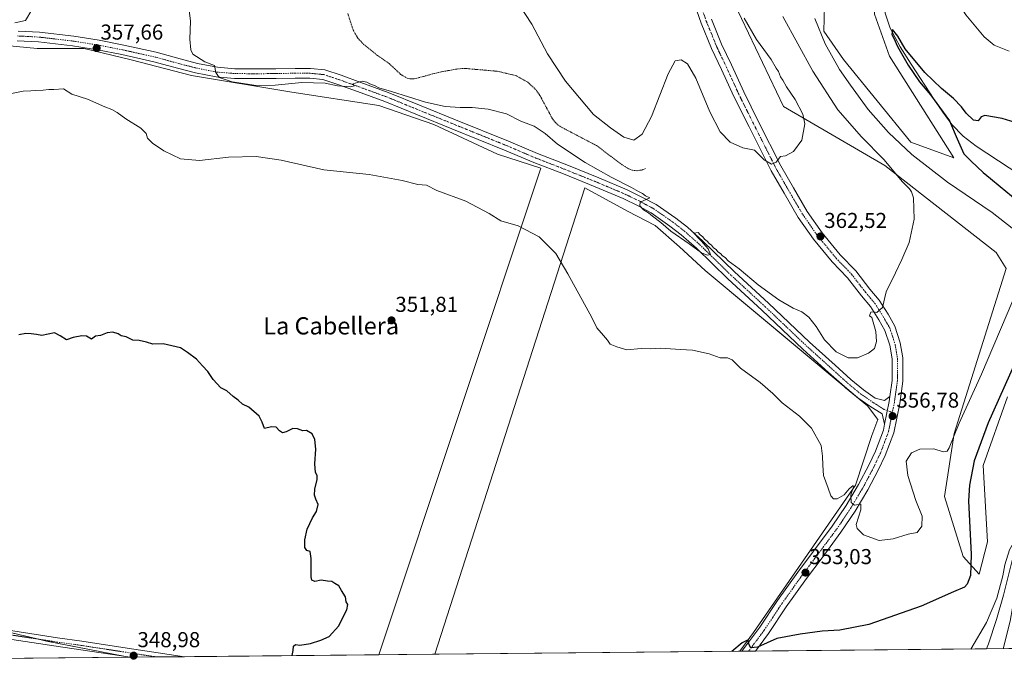
# Model space of a CAD drawing. Units: metres. Extents: x 566803 to 570253, y 4698676 to 4701026.
# Drawn here: x 567582 to 568039, y 4698679 to 4698984 of the extents above; entities that cross this region are included whole.
import ezdxf
from ezdxf.enums import TextEntityAlignment as Align

# ---------------------------------------------------------------- set-up
doc = ezdxf.new("R2010")
doc.units = ezdxf.units.M
doc.header["$MEASUREMENT"] = 0
doc.linetypes.add('TRAZO_Y_PUNTO', pattern=[1, 0.5, -0.25, 0, -0.25])
doc.linetypes.add('TRAZOS', pattern=[0.75, 0.5, -0.25])
for name, color, linetype, lineweight in [('Camino', 19, 'Continuous', 0), ('Camino Cxs', 19, 'Continuous', 0), ('Camino eje', 39, 'TRAZO_Y_PUNTO', 13), ('Carátula', 7, 'Continuous', 5), ('Comarca CxS', 133, 'Continuous', 0), ('Comunidad Autónoma CxS', 142, 'Continuous', 0), ('Corriente natural lineal', 142, 'Continuous', 13), ('Cultivos herbáceos CxS', 92, 'Continuous', 0), ('Cultivos leñosos', 92, 'Continuous', 0), ('Cultivos leñosos CxS', 92, 'Continuous', 0), ('Curva de nivel auxiliar', 36, 'TRAZOS', 0), ('Curva de nivel maestra', 36, 'Continuous', 30), ('Curva de nivel normal', 36, 'Continuous', 0), ('Matorral', 135, 'Continuous', 0), ('Matorral CxS', 135, 'Continuous', 0), ('Municipio CxS', 142, 'Continuous', 0), ('Pista no pavimentada', 254, 'Continuous', 13), ('Pista no pavimentada Cxs', 254, 'Continuous', 0), ('Pista pavimentada eje', 135, 'TRAZO_Y_PUNTO', 0), ('Provincia CxS', 1, 'Continuous', 0), ('Punto de cota en terreno', 7, 'Continuous', 0), ('Rótulo de punto de cota en terreno', 19, 'Continuous', 0), ('Texto cartográfico', 19, 'Continuous', 0)]:
    doc.layers.add(name, color=color, linetype=linetype, lineweight=lineweight)
doc.styles.add('Arial', font='txt', dxfattribs={"height": 0.2})

# ---------------------------------------------------------------- blocks, each defined once
blk = doc.blocks.new('*U158')
at = {"layer": 'Cultivos leñosos CxS', "color": 92, "linetype": 'Continuous', "lineweight": 0}
blk.add_polyline3d([(568047.28, 4699084.83, 354.05), (568034.76, 4699064.48, 353.5), (568023.81, 4699044.13, 352.72), (568015.99, 4699036.31, 352.42), (567998.78, 4699026.91, 352.25), (567990.96, 4699021.44, 352.11), (567980.78, 4699008.91, 351.95), (567977.66, 4698997.96, 351.44), (567978.44, 4698986.22, 350.91), (567985.48, 4698966.65, 350.55), (568015.28, 4698919.51, 350.8), (567995.38, 4698926.69, 352.55), (567964.07, 4698965.18, 352.83), (567954.93, 4698978.23, 353.68), (567955.34, 4698996.04, 353.62), (567962.59, 4699041, 356.59), (568001.22, 4699110.23, 358.42), (568020.79, 4699153.88, 360.95), (568032.49, 4699157.62, 360.67), (568042.91, 4699164.64, 360.53)], dxfattribs=at)
blk = doc.blocks.new('*U168')
at = {"layer": 'Curva de nivel normal', "color": 36, "linetype": 'Continuous', "lineweight": 0}
blk.add_polyline3d([(567917.99, 4698984.34, 365), (567923.68, 4698974.36, 365), (567930.51, 4698965.18, 365), (567932.8, 4698961.14, 365), (567933.84, 4698959.52, 365), (567934.74, 4698957.09, 365), (567935.88, 4698955.55, 365), (567937.62, 4698952.49, 365), (567941.55, 4698946.49, 365), (567945.19, 4698939.71, 365), (567946.09, 4698935.19, 365), (567944.64, 4698927.58, 365), (567940.83, 4698922.45, 365), (567937.09, 4698920.42, 365), (567934.76, 4698920, 365), (567932.76, 4698917.36, 365), (567930.58, 4698916.47, 365), (567927.23, 4698918.53, 365), (567922.76, 4698923.07, 365), (567917.28, 4698924.14, 365), (567911.44, 4698926.7, 365), (567906.83, 4698931.5, 365), (567902.06, 4698940.86, 365), (567895.53, 4698956.49, 365), (567891.56, 4698963.08, 365), (567888.7, 4698964.97, 365), (567885.94, 4698964.54, 365), (567882.58, 4698958.44, 365), (567874.91, 4698938.7, 365), (567870.59, 4698930.48, 365), (567866.78, 4698927.65, 365), (567862.1, 4698929.09, 365), (567855.83, 4698933.35, 365), (567848, 4698939.59, 365), (567835.02, 4698955.1, 365), (567826.58, 4698967.77, 365), (567819.34, 4698981.51, 365), (567813.54, 4698990.51, 365)], dxfattribs=at)
blk = doc.blocks.new('*U171')
at = {"layer": 'Curva de nivel normal', "color": 36, "linetype": 'Continuous', "lineweight": 0}
for points in [[(567935.83, 4698985.15, 360), (567949.79, 4698959.68, 360), (567961.38, 4698941.72, 360), (567972.41, 4698929.14, 360), (567982.74, 4698918.61, 360), (567991.47, 4698908.35, 360), (567994.73, 4698905.02, 360), (567995.65, 4698903.65, 360), (567996.62, 4698900.83, 360), (567996.9, 4698890.86, 360), (567994.55, 4698880.08, 360), (567991.11, 4698872.24, 360), (567988.2, 4698865.96, 360), (567983.9, 4698857.21, 360), (567982.17, 4698849.84, 360), (567979.5, 4698847.5, 360), (567977.98, 4698847.86, 360), (567976.78, 4698847.71, 360), (567976.07, 4698846.07, 360), (567977.22, 4698845.23, 360), (567979.05, 4698838.72, 360), (567979.36, 4698834.02, 360), (567978.47, 4698830.89, 360), (567975.64, 4698828.66, 360), (567970.58, 4698826.56, 360), (567966.3, 4698826.54, 360), (567960.7, 4698829.33, 360), (567955.22, 4698834.91, 360), (567951.32, 4698840.99, 360), (567947.9, 4698845.45, 360), (567944.68, 4698847.88, 360), (567940.74, 4698849.63, 360), (567934.09, 4698853.42, 360), (567924.49, 4698860.49, 360), (567915.6, 4698867.93, 360), (567910.57, 4698871.57, 360), (567909.12, 4698873.12, 360), (567907.9, 4698873.9, 360), (567907, 4698875, 360), (567905.7, 4698875.7, 360), (567904.89, 4698876.89, 360), (567903.66, 4698877.66, 360), (567902.81, 4698878.81, 360), (567901.61, 4698879.61, 360), (567900.79, 4698880.79, 360), (567899.59, 4698881.59, 360), (567898.76, 4698882.76, 360), (567897.58, 4698883.58, 360), (567896.62, 4698884.72, 360), (567894.59, 4698884.36, 360), (567895.54, 4698883.54, 360), (567896.36, 4698882.36, 360), (567898.04, 4698880.88, 360), (567901.2, 4698877.13, 360), (567902.25, 4698874.57, 360), (567900.75, 4698874.15, 360), (567898.13, 4698875.33, 360), (567892.35, 4698879.53, 360), (567883.95, 4698885.34, 360), (567879.25, 4698889.43, 360), (567875.33, 4698892.33, 360), (567873.53, 4698893.86, 360), (567871.23, 4698895.23, 360), (567869.42, 4698897.11, 360), (567869.68, 4698898.79, 360), (567874.16, 4698900.83, 360), (567872.06, 4698901.73, 360), (567870.78, 4698902.91, 360), (567868.87, 4698903.76, 360), (567865.58, 4698905.72, 360), (567856.12, 4698910.47, 360), (567844.04, 4698917.34, 360), (567831.33, 4698925.76, 360), (567825.56, 4698930.74, 360), (567820.37, 4698934.2, 360), (567814.18, 4698936.52, 360), (567807.58, 4698939.83, 360), (567799.04, 4698942, 360), (567791.61, 4698942.84, 360), (567786.14, 4698942.84, 360), (567779.04, 4698943.34, 360), (567769.95, 4698945.37, 360), (567754.2, 4698950.22, 360), (567748.23, 4698951.91, 360), (567746.62, 4698952.96, 360), (567744.1, 4698953.78, 360), (567742.66, 4698954.67, 360), (567740.56, 4698955.05, 360), (567736.16, 4698953.84, 360), (567737.07, 4698952.85, 360), (567735.08, 4698952.35, 360), (567729.06, 4698952.93, 360), (567723.38, 4698954.17, 360), (567712.52, 4698954.46, 360), (567700.1, 4698953.13, 360), (567691.35, 4698953.03, 360), (567680.21, 4698954.75, 360), (567674.23, 4698956.77, 360), (567672.62, 4698959.1, 360), (567672.04, 4698962.26, 360), (567667.47, 4698964.09, 360), (567661.98, 4698967.66, 360), (567661.04, 4698969.62, 360), (567660.52, 4698974.53, 360), (567660.89, 4698983.01, 360), (567659.85, 4698990.52, 360)], [(567587.22, 4698988.26, 360), (567584.25, 4698983.31, 360), (567579.35, 4698982.12, 360)]]:
    blk.add_polyline3d(points, dxfattribs=at)
blk = doc.blocks.new('*U173')
at = {"layer": 'Curva de nivel normal', "color": 36, "linetype": 'Continuous', "lineweight": 0}
blk.add_polyline3d([(568038.21, 4698691.36, 345), (568041.43, 4698704.1, 345), (568042.51, 4698710.37, 345), (568043.34, 4698714.46, 345), (568043.66, 4698718.19, 345), (568044.8, 4698724.4, 345), (568045.44, 4698728.81, 345), (568046.58, 4698732.73, 345), (568046.8, 4698736.32, 345), (568047.13, 4698738.68, 345), (568046.83, 4698740.72, 345), (568047.5, 4698743.5, 345), (568047.33, 4698745.15, 345), (568044.88, 4698744.46, 345), (568043.58, 4698741.63, 345), (568041.18, 4698737.28, 345), (568038.95, 4698730.39, 345), (568037.99, 4698725.16, 345), (568035.23, 4698714.84, 345), (568030.42, 4698703.6, 345), (568023.24, 4698691.21, 345)], dxfattribs=at)
blk = doc.blocks.new('*U189')
at = {"layer": 'Curva de nivel maestra', "color": 36, "linetype": 'Continuous', "lineweight": 30}
for points in [[(567708.12, 4698688.12, 350), (567708.53, 4698690.58, 350), (567708.69, 4698692.55, 350), (567709.54, 4698693.26, 350), (567711.55, 4698693, 350), (567716.58, 4698693.72, 350), (567721.38, 4698695.35, 350), (567725.25, 4698696.98, 350), (567729.76, 4698701.94, 350), (567731.29, 4698705.29, 350), (567733.43, 4698709.43, 350), (567733.84, 4698711.84, 350), (567733.07, 4698713.07, 350), (567732.76, 4698715.42, 350), (567730.95, 4698718.4, 350), (567729.73, 4698720.55, 350), (567727.92, 4698721.71, 350), (567726.54, 4698722.54, 350), (567724.4, 4698722.73, 350), (567721.56, 4698723.23, 350), (567718.58, 4698722.62, 350), (567717.25, 4698723.21, 350), (567716.92, 4698724.74, 350), (567716.93, 4698733.3, 350), (567716.48, 4698736.48, 350), (567714.94, 4698736.94, 350), (567713.97, 4698738.3, 350), (567713.92, 4698741.92, 350), (567715.08, 4698746.92, 350), (567717.5, 4698752.09, 350), (567719.38, 4698755.09, 350), (567720.21, 4698758.43, 350), (567719.03, 4698760.76, 350), (567718.43, 4698762.76, 350), (567718.65, 4698765.43, 350), (567719.74, 4698769.95, 350), (567719.73, 4698771.84, 350), (567718.9, 4698773.24, 350), (567718.66, 4698777.25, 350), (567719.04, 4698784.05, 350), (567718.64, 4698788.56, 350), (567717.34, 4698791.17, 350), (567714.76, 4698792.76, 350), (567712.97, 4698792.54, 350), (567710.5, 4698793.56, 350), (567708.3, 4698793.73, 350), (567705.22, 4698792.07, 350), (567703.52, 4698791.67, 350), (567702.22, 4698792.55, 350), (567700.68, 4698794.34, 350), (567698.4, 4698794.4, 350), (567695.26, 4698793.66, 350), (567694.13, 4698796.56, 350), (567692.69, 4698799.41, 350), (567687.87, 4698803.54, 350), (567685.01, 4698805.01, 350), (567682.99, 4698806.89, 350), (567680.62, 4698808.58, 350), (567677.65, 4698811.12, 350), (567674.94, 4698812.56, 350), (567671.44, 4698816.44, 350), (567668.86, 4698820.19, 350), (567666.39, 4698822.72, 350), (567663.57, 4698825.91, 350), (567659.49, 4698828.95, 350), (567656.14, 4698831.2, 350), (567648.09, 4698833.07, 350), (567643.43, 4698832.86, 350), (567640.43, 4698833.73, 350), (567637.02, 4698834.52, 350), (567634.11, 4698834.78, 350), (567630.97, 4698836.31, 350), (567628.73, 4698836.73, 350), (567627.27, 4698837.6, 350), (567624.82, 4698838.5, 350), (567622.14, 4698838.08, 350), (567619.01, 4698836.82, 350), (567616.75, 4698836.56, 350), (567614.96, 4698835.19, 350), (567612.62, 4698836.63, 350), (567610.33, 4698836.67, 350), (567606.39, 4698836, 350), (567603.2, 4698834.94, 350), (567600.32, 4698836.72, 350), (567597.67, 4698838.14, 350), (567591.89, 4698836.86, 350), (567589.31, 4698837.35, 350), (567586.89, 4698837.68, 350), (567584.42, 4698837.87, 350), (567581.21, 4698837.13, 350)], [(568045.76, 4698935.17, 350), (568037.76, 4698937.69, 350), (568029.66, 4698939.08, 350), (568027.93, 4698938.41, 350), (568026.61, 4698936.56, 350), (568024.39, 4698937.01, 350), (568021.02, 4698940.21, 350), (568018.81, 4698943.14, 350), (568015.09, 4698947.01, 350), (568009.57, 4698951.58, 350), (568001.77, 4698959.12, 350), (567992.72, 4698970.07, 350), (567989.3, 4698975.98, 350), (567986.83, 4698979.13, 350), (567986.58, 4698976.69, 350), (567987.42, 4698975.1, 350), (567989.1, 4698971.11, 350), (567994.11, 4698962.45, 350), (567999.38, 4698954.73, 350), (568004.4, 4698948.74, 350), (568013.35, 4698936.69, 350), (568016.9, 4698928.23, 350), (568019.95, 4698921.31, 350), (568023.37, 4698917.81, 350), (568028.92, 4698912.62, 350), (568032.39, 4698909.89, 350), (568036.76, 4698906.1, 350), (568044.72, 4698899.56, 350)], [(568043.74, 4698824.3, 350), (568031.18, 4698796.24, 350), (568024.76, 4698778.63, 350), (568022.51, 4698767.3, 350), (568022.14, 4698760.09, 350), (568023.39, 4698735.16, 350), (568022.99, 4698725.37, 350), (568021.5, 4698721.37, 350), (568020.18, 4698719.94, 350), (568015.09, 4698717.81, 350), (568000.09, 4698711.16, 350), (567975.9, 4698702.65, 350), (567962.34, 4698699.94, 350), (567954.1, 4698699.56, 350), (567943.88, 4698698.08, 350), (567933.03, 4698696.07, 350), (567924.11, 4698692.1, 350), (567920.98, 4698691.74, 350), (567920.2, 4698693.12, 350), (567919.82, 4698695.45, 350), (567916.97, 4698694.15, 350), (567912.17, 4698690.12, 350)]]:
    blk.add_polyline3d(points, dxfattribs=at)
blk = doc.blocks.new('5PATER')
at = {"layer": 'Carátula', "linetype": 'Continuous', "lineweight": 5}
h = blk.add_hatch(color=250, dxfattribs=at)
edge = h.paths.add_edge_path()
edge.add_ellipse((0, 0.01), major_axis=(-1.33, -1.34), ratio=0.999422, start_angle=0, end_angle=360)

msp = doc.modelspace()

# ---------------------------------------------------------------- linework, layer by layer
at = {"layer": 'Camino', "color": 19, "linetype": 'Continuous', "lineweight": 0}
for points in [[(567573.47, 4698700.4, 348.17), (567599.07, 4698696.44, 348.36), (567610.44, 4698694.86, 348.56), (567629.37, 4698691.94, 348.61), (567650.93, 4698688.64, 349.09), (567658.06, 4698687.63, 349.02)], [(567632.76, 4698687.38, 348.76), (567628.77, 4698687.99, 348.71), (567609.86, 4698690.9, 348.37), (567598.48, 4698692.49, 348.35), (567572.75, 4698696.47, 348.03)], [(567658.06, 4698687.63, 349.02), (567632.76, 4698687.38, 348.76)]]:
    msp.add_polyline3d(points, dxfattribs=at)
at = {"layer": 'Camino Cxs', "color": 19, "linetype": 'Continuous', "lineweight": 0}
msp.add_polyline3d([(567573.47, 4698700.4, 348.17), (567599.07, 4698696.44, 348.36), (567610.44, 4698694.86, 348.56), (567629.37, 4698691.94, 348.61), (567650.93, 4698688.64, 349.09), (567658.06, 4698687.63, 349.02), (567632.76, 4698687.38, 348.76), (567628.77, 4698687.99, 348.71), (567609.86, 4698690.9, 348.37), (567598.48, 4698692.49, 348.35), (567572.75, 4698696.47, 348.03)], dxfattribs=at)
at = {"layer": 'Camino eje', "color": 39, "linetype": 'TRAZO_Y_PUNTO', "lineweight": 13}
msp.add_polyline3d([(567645.15, 4698687.5, 348.97), (567629.07, 4698689.97, 348.69), (567610.15, 4698692.88, 348.5), (567598.78, 4698694.46, 348.4), (567573.11, 4698698.43, 348.13)], dxfattribs=at)
at = {"layer": 'Comarca CxS', "color": 133, "linetype": 'Continuous', "lineweight": 0}
msp.add_polyline3d([(570252.62, 4698713.11, 400.91), (566825.59, 4698679.45, 340), (566803.48, 4700992.62, 374.19), (570229.38, 4701026.28, 459.93), (570252.62, 4698713.11, 400.91)], close=True, dxfattribs=at)
msp.add_polyline3d([(570252.62, 4698713.11, 400.91), (566825.59, 4698679.45, 340), (566803.48, 4700992.62, 374.19), (570229.38, 4701026.28, 459.93), (570252.62, 4698713.11, 400.91)], close=True, dxfattribs=at)
at = {"layer": 'Comunidad Autónoma CxS', "color": 142, "linetype": 'Continuous', "lineweight": 0}
for points in [[(569915.46, 4698709.8, 407.2), (566825.59, 4698679.45, 340), (566803.48, 4700992.62, 374.19), (570229.38, 4701026.28, 459.93), (570245.03, 4699468.41, 426.4), (570252.62, 4698713.11, 400.91), (570116.69, 4698711.78, 426.6), (570010.98, 4698710.74, 415.15), (569915.46, 4698709.8, 407.2)], [(569915.46, 4698709.8, 407.2), (566825.59, 4698679.45, 340), (566803.48, 4700992.62, 374.19), (570229.38, 4701026.28, 459.93), (570245.03, 4699468.41, 426.4), (570252.62, 4698713.11, 400.91), (570116.69, 4698711.77, 426.6), (570010.98, 4698710.74, 415.15), (569915.46, 4698709.8, 407.2)]]:
    msp.add_polyline3d(points, close=True, dxfattribs=at)
at = {"layer": 'Corriente natural lineal', "color": 142, "linetype": 'Continuous', "lineweight": 13}
for points in [[(568041.62, 4699068.66, 353.24), (568032.92, 4699053.87, 353.04), (568028.36, 4699046.93, 352.76), (568023.57, 4699040.11, 352.51), (568020.49, 4699036.37, 352.33), (568016.85, 4699033.14, 351.98), (568011.1, 4699030.37, 352.03), (568005.2, 4699027.89, 351.97), (567998.95, 4699023.84, 351.89), (567993.11, 4699019, 351.7), (567988.56, 4699013.56, 351.67), (567985.24, 4699007.22, 351.26), (567983.23, 4699000.47, 351.17), (567982.74, 4698993.72, 350.71), (567983.43, 4698986.65, 350.68), (567985.68, 4698979.64, 350), (567990.36, 4698970.98, 349.96), (567995.41, 4698962.93, 349.71), (568006.23, 4698946.55, 349.72), (568010.22, 4698940.67, 349.83), (568014.42, 4698934.9, 349.8), (568019.6, 4698929.45, 349.53), (568025.62, 4698924.92, 349.35), (568061.33, 4698901.49, 348.5)], [(568043.54, 4698736.69, 344.96), (568038.36, 4698716.28, 344.89), (568035.07, 4698704.91, 344.75), (568031.44, 4698693.62, 344.56), (568030.5, 4698691.28, 344.54)]]:
    msp.add_polyline3d(points, dxfattribs=at)
at = {"layer": 'Cultivos herbáceos CxS', "color": 92, "linetype": 'Continuous', "lineweight": 0}
for points in [[(568042.91, 4699164.64, 360.53), (568032.49, 4699157.62, 360.67), (568020.79, 4699153.88, 360.95), (568001.22, 4699110.23, 358.42), (567962.59, 4699041, 356.59), (567955.34, 4698996.04, 353.62), (567944.5, 4698999.75, 355.81), (567940.45, 4699014.19, 356.99), (567934.12, 4699013.44, 358.19), (567922.47, 4699025.31, 360.63), (567913.66, 4699020.7, 363.58), (567906.96, 4699004.7, 365.74), (567936.27, 4698943.23, 366.24), (567983.29, 4698915.88, 360.28), (568034.99, 4698875.5, 358.1), (568039.57, 4698867.96, 357.22), (568015.51, 4698791.3, 354.67), (568010.95, 4698762, 352.54), (568019.7, 4698734.21, 351.03), (568026.98, 4698726.01, 348.08), (568030.89, 4698741.04, 347.14), (568028.84, 4698776.55, 348.35), (568040.16, 4698808.45, 348.76)], [(567955.34, 4698996.04, 353.62), (567944.49, 4698999.75, 355.81), (567940.45, 4699014.19, 356.99), (567934.12, 4699013.44, 358.19), (567922.47, 4699025.31, 360.63), (567913.66, 4699020.7, 363.58), (567906.96, 4699004.7, 365.74), (567936.27, 4698943.23, 366.24), (567983.29, 4698915.88, 360.28), (568034.99, 4698875.5, 358.1), (568039.57, 4698867.96, 357.22), (568015.51, 4698791.3, 354.67), (568010.95, 4698762, 352.54), (568019.69, 4698734.21, 351.03), (568026.98, 4698726.01, 348.08), (568030.89, 4698741.04, 347.14), (568028.84, 4698776.55, 348.35), (568040.16, 4698808.45, 348.76)], [(567748.32, 4698688.51, 350.54), (567823.46, 4698914.69, 357.16), (567803.41, 4698921.2, 356.95), (567773.77, 4698934.96, 358.01), (567748.38, 4698943.8, 358.54), (567707.98, 4698950.01, 358.42), (567661.33, 4698957.75, 359.03), (567633.35, 4698964.99, 357.02), (567611.53, 4698970.18, 357.44), (567589.72, 4698970.18, 357.62), (567557.51, 4698973.3, 358.7), (567524.91, 4698972.01, 357.85), (567521.84, 4698964.06, 357.09), (567504.87, 4698965.06, 357.47), (567485.91, 4698965.06, 357.5), (567475.11, 4698965.09, 357.4), (567453.51, 4698965.14, 357.09), (567436.88, 4698962.37, 356.9), (567410.09, 4698956.83, 357.03)], [(568072.04, 4698691.69, 348.38), (567915.99, 4698690.16, 349.62), (567922.26, 4698698.89, 350.17), (567969.66, 4698767.29, 355.15), (567977.28, 4698790.36, 355.85), (567979.94, 4698797.8, 356.54), (567975.17, 4698804.15, 357.15), (567899.81, 4698867.15, 358.71), (567887.98, 4698878.03, 358.91), (567876.62, 4698887.97, 359.24), (567863.84, 4698894.6, 358.61), (567843.97, 4698905.48, 357.78), (567774.34, 4698688.77, 350.94), (567748.32, 4698688.51, 350.54), (567823.46, 4698914.69, 357.16), (567803.41, 4698921.2, 356.95), (567773.77, 4698934.96, 358.01), (567748.38, 4698943.8, 358.54), (567707.98, 4698950.01, 358.42), (567661.33, 4698957.75, 359.03), (567633.35, 4698964.99, 357.02), (567611.53, 4698970.18, 357.44), (567589.72, 4698970.18, 357.62), (567557.51, 4698973.3, 358.7)], [(567915.99, 4698690.16, 349.62), (567922.26, 4698698.89, 350.17), (567969.66, 4698767.29, 355.15), (567977.28, 4698790.36, 355.85), (567979.94, 4698797.8, 356.54), (567975.17, 4698804.15, 357.15), (567965.05, 4698812.61, 357.89), (567964.37, 4698813.18, 357.95), (567899.81, 4698867.15, 358.71), (567887.98, 4698878.03, 358.91), (567876.62, 4698887.97, 359.24), (567863.84, 4698894.6, 358.61), (567843.97, 4698905.48, 357.78), (567774.34, 4698688.77, 350.94)], [(567414.39, 4698771.04, 346.75), (567458.33, 4698744.83, 347.74), (567469.15, 4698739.86, 347.86), (567509.51, 4698721.31, 347.72), (567517.07, 4698717.84, 347.8), (567534.22, 4698710.78, 347.87), (567544.06, 4698706.73, 348.02), (567546.92, 4698706.04, 348.04), (567589.58, 4698695.89, 348.21), (567594.06, 4698694.82, 348.3), (567629.9, 4698687.82, 348.73), (567632.17, 4698687.37, 348.75)], [(568072.04, 4698691.69, 348.38), (568030.5, 4698691.29, 344.54), (567923.16, 4698690.23, 349.75), (567920.03, 4698690.2, 349.76), (567916.9, 4698690.17, 349.6), (567915.99, 4698690.16, 349.62)], [(567632.17, 4698687.37, 348.75), (567454.58, 4698685.63, 346.51)], [(567774.34, 4698688.77, 350.94), (567748.32, 4698688.51, 350.54)]]:
    msp.add_polyline3d(points, dxfattribs=at)
msp.add_polyline3d([(567632.17, 4698687.37, 348.75), (567454.58, 4698685.63, 346.51), (567432.57, 4698705.97, 346.41), (567421.14, 4698708.52, 346.05), (567387.03, 4698737.48, 346.33), (567385.64, 4698743.5, 346.83), (567414.39, 4698771.04, 346.75), (567458.33, 4698744.82, 347.74), (567517.07, 4698717.84, 347.8), (567544.06, 4698706.72, 348.02), (567594.07, 4698694.82, 348.3), (567632.17, 4698687.37, 348.75)], close=True, dxfattribs=at)
at = {"layer": 'Cultivos leñosos', "color": 92, "linetype": 'Continuous', "lineweight": 0}
for points in [[(567955.34, 4698996.04, 353.62), (567954.93, 4698978.23, 353.68), (567964.07, 4698965.18, 352.83), (567995.38, 4698926.69, 352.55), (568015.28, 4698919.51, 350.8), (567985.48, 4698966.65, 350.55), (567978.44, 4698986.22, 350.91), (567977.66, 4698997.96, 351.44), (567980.78, 4699008.91, 351.95), (567990.95, 4699021.44, 352.11), (567998.78, 4699026.92, 352.25), (568015.99, 4699036.31, 352.42), (568023.81, 4699044.13, 352.72), (568034.76, 4699064.48, 353.5), (568047.28, 4699084.83, 354.05)], [(567748.32, 4698688.51, 350.54), (567823.46, 4698914.69, 357.16), (567803.41, 4698921.2, 356.95), (567773.77, 4698934.96, 358.01), (567748.38, 4698943.8, 358.54), (567707.98, 4698950.01, 358.42), (567661.33, 4698957.75, 359.03), (567633.35, 4698964.99, 357.02), (567611.53, 4698970.18, 357.44), (567589.72, 4698970.18, 357.62), (567557.51, 4698973.3, 358.7), (567524.91, 4698972.01, 357.85), (567521.84, 4698964.06, 357.09), (567504.87, 4698965.06, 357.47), (567485.91, 4698965.06, 357.5), (567475.11, 4698965.09, 357.4), (567453.51, 4698965.14, 357.09), (567436.88, 4698962.37, 356.9), (567410.09, 4698956.83, 357.03)], [(567915.99, 4698690.16, 349.62), (567922.26, 4698698.89, 350.17), (567969.66, 4698767.29, 355.15), (567977.28, 4698790.36, 355.85), (567979.94, 4698797.8, 356.54), (567975.17, 4698804.15, 357.15), (567965.05, 4698812.61, 357.89), (567964.37, 4698813.18, 357.95), (567899.81, 4698867.15, 358.71), (567887.98, 4698878.03, 358.91), (567876.62, 4698887.97, 359.24), (567863.84, 4698894.6, 358.61), (567843.97, 4698905.48, 357.78), (567774.34, 4698688.77, 350.94)], [(567414.39, 4698771.04, 346.75), (567458.33, 4698744.83, 347.74), (567469.15, 4698739.86, 347.86), (567509.51, 4698721.31, 347.72), (567517.07, 4698717.84, 347.8), (567534.22, 4698710.78, 347.87), (567544.06, 4698706.73, 348.02), (567546.92, 4698706.04, 348.04), (567589.58, 4698695.89, 348.21), (567594.06, 4698694.82, 348.3), (567629.9, 4698687.82, 348.73), (567632.17, 4698687.37, 348.75)], [(567915.99, 4698690.16, 349.62), (567774.34, 4698688.77, 350.94)], [(567748.32, 4698688.51, 350.54), (567658.06, 4698687.63, 349.02), (567645.15, 4698687.5, 348.97), (567632.76, 4698687.38, 348.76), (567632.17, 4698687.37, 348.75)]]:
    msp.add_polyline3d(points, dxfattribs=at)
at = {"layer": 'Cultivos leñosos CxS', "color": 92, "linetype": 'Continuous', "lineweight": 0}
msp.add_polyline3d([(567557.51, 4698973.3, 358.7), (567589.72, 4698970.18, 357.62), (567611.53, 4698970.18, 357.44), (567633.35, 4698964.99, 357.02), (567661.33, 4698957.75, 359.03), (567707.98, 4698950.01, 358.42), (567748.38, 4698943.8, 358.54), (567773.77, 4698934.96, 358.01), (567803.41, 4698921.2, 356.95), (567823.46, 4698914.69, 357.16), (567748.32, 4698688.51, 350.54), (567748.32, 4698688.51, 350.54), (567632.17, 4698687.37, 348.75), (567594.07, 4698694.82, 348.3), (567544.06, 4698706.72, 348.02)], dxfattribs=at)
msp.add_polyline3d([(567915.99, 4698690.16, 349.62), (567774.34, 4698688.77, 350.94), (567843.97, 4698905.48, 357.78), (567863.84, 4698894.6, 358.61), (567876.62, 4698887.97, 359.24), (567887.98, 4698878.03, 358.91), (567899.81, 4698867.15, 358.71), (567975.17, 4698804.15, 357.15), (567979.94, 4698797.8, 356.54), (567977.28, 4698790.36, 355.85), (567969.66, 4698767.29, 355.15), (567922.26, 4698698.89, 350.17), (567915.99, 4698690.16, 349.62)], close=True, dxfattribs=at)
at = {"layer": 'Curva de nivel auxiliar', "color": 36, "linetype": 'TRAZOS', "lineweight": 0}
msp.add_polyline3d([(567733.86, 4698986.53, 362.5), (567736.44, 4698978.7, 362.5), (567738.53, 4698975.06, 362.5), (567741.16, 4698972.26, 362.5), (567747.67, 4698966.96, 362.5), (567753.17, 4698963.2, 362.5), (567758.51, 4698958.14, 362.5), (567761.44, 4698956.48, 362.5), (567763.08, 4698956.1, 362.5), (567764.76, 4698956.12, 362.5), (567775.99, 4698959.14, 362.5), (567784.56, 4698960.71, 362.5), (567787.87, 4698961.01, 362.5), (567803.25, 4698959.67, 362.5), (567811.94, 4698957.66, 362.5), (567817.43, 4698954.58, 362.5), (567821.29, 4698951.05, 362.5), (567823.18, 4698948.25, 362.5), (567829.02, 4698937.37, 362.5), (567830.26, 4698935.8, 362.5), (567832.3, 4698934.1, 362.5), (567849.43, 4698925.11, 362.5), (567861.06, 4698916.31, 362.5), (567864.36, 4698914.31, 362.5), (567866.08, 4698913.64, 362.5), (567868.23, 4698913.44, 362.5), (567870.38, 4698913.77, 362.5), (567872.2, 4698914.51, 362.5)], dxfattribs=at)
at = {"layer": 'Curva de nivel normal', "color": 36, "linetype": 'Continuous', "lineweight": 0}
for points in [[(568041.03, 4698969.04, 355), (568033.98, 4698971.72, 355), (568029.38, 4698975.72, 355), (568020.82, 4698985.92, 355), (568016.27, 4698993.35, 355), (568013.02, 4699002.1, 355), (568011.8, 4699008.44, 355), (568012.86, 4699012.77, 355), (568015.94, 4699016.44, 355), (568020.67, 4699019.08, 355), (568030.06, 4699023, 355), (568036.03, 4699027.52, 355), (568039.58, 4699031.41, 355)], [(567950.82, 4698984.22, 355), (567955.53, 4698972.37, 355), (567962.13, 4698960.5, 355), (567967.29, 4698953.24, 355), (567975.5, 4698941.96, 355), (567984.88, 4698931.21, 355), (567995.77, 4698921.05, 355), (568012.36, 4698908.17, 355), (568033.06, 4698894.07, 355), (568042.38, 4698886.74, 355)], [(568042.65, 4698853.11, 355), (568028.17, 4698818.97, 355), (568017.82, 4698796.19, 355), (568013.11, 4698784.67, 355), (568012.18, 4698783.18, 355), (568010.4, 4698782.78, 355), (568006, 4698784.16, 355), (567999.56, 4698784.01, 355), (567995.68, 4698782.33, 355), (567993.22, 4698778.52, 355), (567993.98, 4698771.82, 355), (567997.68, 4698760.19, 355), (568000.59, 4698752.97, 355), (568000.48, 4698748.26, 355), (567998.33, 4698745.27, 355), (567994.07, 4698744.53, 355), (567987.14, 4698742.36, 355), (567980.59, 4698741.66, 355), (567973.42, 4698744.21, 355), (567970.36, 4698747.17, 355), (567969.93, 4698749.13, 355), (567972.16, 4698755.89, 355), (567972.12, 4698758.51, 355), (567969.21, 4698758.06, 355), (567967.6, 4698759.24, 355), (567967.41, 4698762.84, 355), (567968.78, 4698766.54, 355), (567968.51, 4698767.17, 355), (567966.74, 4698765.57, 355), (567964.35, 4698762.89, 355), (567961.18, 4698760.93, 355), (567959.37, 4698760.93, 355), (567958.11, 4698762.34, 355), (567956.88, 4698765.88, 355), (567954.8, 4698771.8, 355), (567954.54, 4698776.66, 355), (567954.25, 4698780.76, 355), (567953.65, 4698785.78, 355), (567949.17, 4698793.83, 355), (567943.69, 4698799.36, 355), (567935.59, 4698805.59, 355), (567931.31, 4698809.98, 355), (567925.4, 4698815.02, 355), (567916.27, 4698821.71, 355), (567912.32, 4698825.59, 355), (567910.23, 4698826.44, 355), (567906.74, 4698826.52, 355), (567901.76, 4698828.36, 355), (567893.98, 4698830, 355), (567888.41, 4698830.34, 355), (567879.02, 4698830.96, 355), (567874.52, 4698830.68, 355), (567870.09, 4698830.88, 355), (567863.43, 4698830.28, 355), (567858.83, 4698831.58, 355), (567855.69, 4698832.93, 355), (567854.55, 4698834.76, 355), (567852.58, 4698836.93, 355), (567849.6, 4698840.4, 355), (567847.27, 4698845.27, 355), (567836.08, 4698865.55, 355), (567830.49, 4698874.98, 355), (567822.69, 4698882.74, 355), (567813.03, 4698887.77, 355), (567804.94, 4698890.21, 355), (567799.56, 4698893.56, 355), (567788.7, 4698899.37, 355), (567775.24, 4698904.32, 355), (567770.41, 4698906.73, 355), (567766.35, 4698907.07, 355), (567759.07, 4698908.87, 355), (567743.76, 4698911.74, 355), (567722.76, 4698913.85, 355), (567703, 4698918.32, 355), (567691.37, 4698920, 355), (567678.48, 4698919.67, 355), (567664.97, 4698918.18, 355), (567656.2, 4698919.03, 355), (567648.41, 4698922.66, 355), (567643.25, 4698926.22, 355), (567640.95, 4698928.63, 355), (567640.22, 4698930.75, 355), (567637.72, 4698933.29, 355), (567630.89, 4698937.53, 355), (567626.84, 4698940.53, 355), (567624.27, 4698941.96, 355), (567621.01, 4698943.14, 355), (567613.01, 4698946.77, 355), (567605.7, 4698949.05, 355), (567601.88, 4698951.54, 355), (567597.47, 4698951.16, 355), (567595.14, 4698951.16, 355), (567592.43, 4698950.8, 355), (567589.06, 4698950.75, 355), (567586.75, 4698950.52, 355), (567583.08, 4698950.36, 355), (567572.42, 4698948.32, 355)]]:
    msp.add_polyline3d(points, dxfattribs=at)
at = {"layer": 'Matorral', "color": 135, "linetype": 'Continuous', "lineweight": 0}
for points in [[(567955.34, 4698996.04, 353.62), (567954.93, 4698978.23, 353.68), (567964.07, 4698965.18, 352.83), (567995.38, 4698926.69, 352.55), (568015.28, 4698919.51, 350.8), (567985.48, 4698966.65, 350.55), (567978.44, 4698986.22, 350.91), (567977.66, 4698997.96, 351.44), (567980.78, 4699008.91, 351.95), (567990.95, 4699021.44, 352.11), (567998.78, 4699026.92, 352.25), (568015.99, 4699036.31, 352.42), (568023.81, 4699044.13, 352.72), (568034.76, 4699064.48, 353.5), (568047.28, 4699084.83, 354.05)], [(567955.34, 4698996.04, 353.62), (567944.49, 4698999.75, 355.81), (567940.45, 4699014.19, 356.99), (567934.12, 4699013.44, 358.19), (567922.47, 4699025.31, 360.63), (567913.66, 4699020.7, 363.58), (567906.96, 4699004.7, 365.74), (567936.27, 4698943.23, 366.24), (567983.29, 4698915.88, 360.28), (568034.99, 4698875.5, 358.1), (568039.57, 4698867.96, 357.22), (568015.51, 4698791.3, 354.67), (568010.95, 4698762, 352.54), (568019.69, 4698734.21, 351.03), (568026.98, 4698726.01, 348.08), (568030.89, 4698741.04, 347.14), (568028.84, 4698776.55, 348.35), (568040.16, 4698808.45, 348.76)]]:
    msp.add_polyline3d(points, dxfattribs=at)
at = {"layer": 'Matorral CxS', "color": 135, "linetype": 'Continuous', "lineweight": 0}
for points in [[(568040.16, 4698808.45, 348.76), (568028.84, 4698776.55, 348.35), (568030.89, 4698741.04, 347.14), (568026.98, 4698726.01, 348.08), (568019.7, 4698734.21, 351.03), (568010.95, 4698762, 352.54), (568015.51, 4698791.3, 354.67), (568039.57, 4698867.96, 357.22), (568034.99, 4698875.5, 358.1), (567983.29, 4698915.88, 360.28), (567936.27, 4698943.23, 366.24), (567906.96, 4699004.7, 365.74)], [(567955.34, 4698996.04, 353.62), (567954.93, 4698978.23, 353.68), (567964.07, 4698965.18, 352.83), (567995.38, 4698926.69, 352.55), (568015.28, 4698919.51, 350.8), (567985.48, 4698966.65, 350.55), (567978.44, 4698986.22, 350.91)]]:
    msp.add_polyline3d(points, dxfattribs=at)
at = {"layer": 'Municipio CxS', "color": 142, "linetype": 'Continuous', "lineweight": 0}
msp.add_polyline3d([(570252.62, 4698713.11, 400.91), (566825.59, 4698679.45, 340), (566803.48, 4700992.62, 374.19), (570229.38, 4701026.28, 459.93), (570252.62, 4698713.11, 400.91)], close=True, dxfattribs=at)
msp.add_polyline3d([(570252.62, 4698713.11, 400.91), (566825.59, 4698679.45, 340), (566803.48, 4700992.62, 374.19), (570229.38, 4701026.28, 459.93), (570252.62, 4698713.11, 400.91)], close=True, dxfattribs=at)
at = {"layer": 'Pista no pavimentada', "color": 254, "linetype": 'Continuous', "lineweight": 13}
for points in [[(567985.54, 4698808.5, 357.22), (567986.61, 4698815.96, 357.67), (567986.61, 4698826.05, 358.31), (567985.56, 4698832.33, 358.9), (567983.32, 4698839.2, 359.2), (567980.46, 4698844.18, 359.7), (567976.61, 4698850.34, 359.99), (567972.4, 4698855.32, 360.39), (567965.94, 4698863.67, 361.1), (567958.83, 4698871.1, 361.54), (567950.13, 4698881.57, 362.39), (567943.03, 4698891.74, 363.12), (567936.46, 4698902.95, 363.9), (567930.55, 4698913.34, 364.57), (567920.2, 4698933.88, 365.97), (567913.19, 4698947.89, 366.64), (567907.47, 4698960.46, 367), (567902.84, 4698970.19, 367.19), (567898.03, 4698982.06, 367.29), (567893.84, 4698994.15, 367.11)], [(567902.71, 4698983.82, 367.26), (567907.42, 4698972.2, 367.19), (567912, 4698962.57, 367.1), (567917.71, 4698950.05, 366.82), (567924.67, 4698936.12, 366.16), (567934.96, 4698915.7, 364.67), (567940.79, 4698905.45, 363.85), (567947.24, 4698894.44, 363.17), (567954.11, 4698884.61, 362.47), (567962.56, 4698874.43, 361.73), (567969.73, 4698866.94, 361.16), (567976.29, 4698858.47, 360.51), (567980.66, 4698853.29, 360.07), (567984.74, 4698846.75, 359.59), (567987.91, 4698841.25, 359.21), (567990.43, 4698833.52, 358.72), (567991.61, 4698826.46, 358.28), (567991.61, 4698815.6, 357.38), (567990.15, 4698805.35, 356.6), (567987.39, 4698791.59, 355.99), (567983.47, 4698781.15, 355.58), (567980.23, 4698774.34, 355.48), (567975.42, 4698765.18, 355.19), (567969.47, 4698755.23, 354.84), (567962.89, 4698745.44, 354.33), (567954.12, 4698733.63, 353.49), (567946.83, 4698723.97, 352.76), (567937.51, 4698710.86, 351.57), (567929.24, 4698698.45, 350.35), (567923.17, 4698690.23, 349.75)], [(567580.77, 4698978.31, 359.17), (567590.67, 4698977.78, 358.55), (567606.67, 4698975.92, 357.84), (567618.4, 4698974.05, 357.67), (567629.84, 4698971.79, 357.72), (567644.87, 4698968.47, 357.92), (567656.02, 4698965.41, 358.89), (567664.14, 4698963.32, 359.24), (567673.34, 4698961.5, 360.14), (567681.47, 4698960.86, 360.74)], [(567983.12, 4698795.72, 356.46), (567982, 4698800.47, 356.84), (567976.33, 4698804.07, 357.17), (567970.66, 4698807.98, 357.55), (567964.45, 4698813.11, 357.94), (567957.14, 4698819.75, 358.34), (567945.22, 4698830.49, 358.55), (567926.16, 4698848.62, 359.14), (567910.41, 4698863.18, 359.49), (567895.74, 4698877.45, 359.91), (567888.69, 4698883.72, 360.02), (567883.5, 4698887.74, 360), (567874.79, 4698893.85, 359.85), (567868.73, 4698897.07, 359.58), (567861.81, 4698900.47, 359.06), (567848.79, 4698905.99, 358.3), (567834, 4698911.93, 357.65), (567820.35, 4698917.23, 357.36), (567806.71, 4698923.06, 357.4), (567782.26, 4698932.97, 358.19), (567766.25, 4698939.46, 358.65), (567751.07, 4698945.66, 359.17), (567738.41, 4698950.28, 359.42), (567729.32, 4698953.57, 360), (567722.3, 4698955.87, 359.87), (567716.31, 4698956.49, 359.84), (567709.43, 4698956.49, 359.95), (567700.58, 4698956.36, 360.32), (567691.29, 4698956.23, 360.41), (567681.26, 4698956.36, 360.06), (567672.73, 4698957.04, 359.66), (567663.14, 4698958.93, 359.37), (567654.86, 4698961.06, 358.57), (567643.79, 4698964.1, 357.95), (567628.92, 4698967.39, 357.37), (567617.61, 4698969.62, 357.6), (567606.05, 4698971.46, 357.52), (567590.29, 4698973.3, 358.48), (567580.35, 4698973.83, 359.12)], [(567681.47, 4698960.86, 360.74), (567691.29, 4698960.73, 360.95), (567700.52, 4698960.86, 361.04), (567709.4, 4698960.99, 360.58), (567716.54, 4698960.99, 360.23), (567723.25, 4698960.29, 360.3), (567730.79, 4698957.82, 360.03), (567739.95, 4698954.5, 360.14), (567752.69, 4698949.86, 360.03), (567767.94, 4698943.63, 359.27), (567783.95, 4698937.15, 358.47), (567808.44, 4698927.22, 357.46), (567822.05, 4698921.4, 357.53), (567835.65, 4698916.12, 357.99), (567850.5, 4698910.15, 358.89), (567863.68, 4698904.56, 359.68), (567870.78, 4698901.08, 360.12), (567877.15, 4698897.69, 359.98), (567886.17, 4698891.36, 360.01), (567891.56, 4698887.18, 359.94), (567898.8, 4698880.75, 360.09), (567913.5, 4698866.45, 359.69), (567929.24, 4698851.9, 359.13), (567948.27, 4698833.79, 358.75), (567960.16, 4698823.09, 358.2), (567967.4, 4698816.51, 358.01), (567973.37, 4698811.58, 357.63), (567978.81, 4698807.82, 357.17), (567983.16, 4698806.74, 357.07), (567985.54, 4698808.5, 357.22)], [(567983.12, 4698795.72, 356.46), (567985.22, 4698806.2, 357.12), (567985.54, 4698808.5, 357.22)], [(567983.12, 4698795.72, 356.46), (567985.22, 4698806.2, 357.12), (567985.54, 4698808.5, 357.22)], [(567916.9, 4698690.17, 349.6), (567925.15, 4698701.33, 350.58), (567933.39, 4698713.69, 351.52), (567942.8, 4698726.93, 352.64), (567950.12, 4698736.63, 353.53), (567958.81, 4698748.32, 354.2), (567965.25, 4698757.9, 354.82), (567971.05, 4698767.63, 355.18), (567975.76, 4698776.58, 355.42), (567978.87, 4698783.1, 355.64), (567982.57, 4698792.97, 356.25), (567983.12, 4698795.72, 356.46)], [(567923.17, 4698690.23, 349.75), (567916.9, 4698690.17, 349.6)]]:
    msp.add_polyline3d(points, dxfattribs=at)
at = {"layer": 'Pista no pavimentada Cxs', "color": 254, "linetype": 'Continuous', "lineweight": 0}
for points in [[(567902.71, 4698983.82, 367.26), (567907.42, 4698972.2, 367.19), (567912, 4698962.57, 367.1), (567917.71, 4698950.05, 366.82), (567924.67, 4698936.12, 366.16), (567934.96, 4698915.7, 364.67), (567940.79, 4698905.45, 363.85), (567947.24, 4698894.44, 363.17), (567954.11, 4698884.61, 362.47), (567962.56, 4698874.43, 361.73), (567969.73, 4698866.94, 361.16), (567976.29, 4698858.47, 360.51), (567980.66, 4698853.29, 360.07), (567984.74, 4698846.75, 359.59), (567987.91, 4698841.25, 359.21), (567990.43, 4698833.52, 358.72), (567991.61, 4698826.46, 358.28), (567991.61, 4698815.6, 357.38), (567990.15, 4698805.35, 356.6), (567987.39, 4698791.59, 355.99), (567983.47, 4698781.15, 355.58), (567980.23, 4698774.34, 355.48), (567975.42, 4698765.18, 355.19), (567969.47, 4698755.23, 354.84), (567962.89, 4698745.44, 354.33), (567954.12, 4698733.63, 353.49), (567946.83, 4698723.97, 352.76), (567937.51, 4698710.86, 351.57), (567929.24, 4698698.45, 350.35), (567923.17, 4698690.23, 349.75), (567923.17, 4698690.23, 349.75), (567916.9, 4698690.17, 349.6), (567925.15, 4698701.33, 350.58), (567933.39, 4698713.69, 351.52), (567942.8, 4698726.93, 352.64), (567950.12, 4698736.63, 353.53), (567958.81, 4698748.32, 354.2), (567965.25, 4698757.9, 354.82), (567971.05, 4698767.63, 355.18), (567975.76, 4698776.58, 355.42), (567978.87, 4698783.1, 355.64), (567982.57, 4698792.97, 356.25), (567983.12, 4698795.72, 356.46), (567985.22, 4698806.2, 357.12), (567985.54, 4698808.5, 357.22), (567986.61, 4698815.96, 357.67), (567986.61, 4698826.05, 358.31), (567985.56, 4698832.33, 358.9), (567983.32, 4698839.2, 359.2), (567980.46, 4698844.18, 359.7), (567976.61, 4698850.34, 359.99), (567972.4, 4698855.32, 360.39), (567965.94, 4698863.67, 361.1), (567958.83, 4698871.1, 361.54), (567950.13, 4698881.57, 362.39), (567943.03, 4698891.74, 363.12), (567936.46, 4698902.95, 363.9), (567930.55, 4698913.34, 364.57), (567920.2, 4698933.88, 365.97), (567913.19, 4698947.89, 366.64), (567907.47, 4698960.46, 367), (567902.84, 4698970.19, 367.19), (567898.03, 4698982.06, 367.29), (567893.84, 4698994.15, 367.11)], [(567580.77, 4698978.31, 359.17), (567590.67, 4698977.78, 358.55), (567606.67, 4698975.92, 357.84), (567618.4, 4698974.05, 357.67), (567629.84, 4698971.79, 357.72), (567644.87, 4698968.47, 357.92), (567656.02, 4698965.41, 358.89), (567664.14, 4698963.32, 359.24), (567673.34, 4698961.5, 360.14), (567681.47, 4698960.86, 360.74), (567681.47, 4698960.86, 360.74), (567691.29, 4698960.73, 360.95), (567700.52, 4698960.86, 361.04), (567709.4, 4698960.99, 360.58), (567716.54, 4698960.99, 360.23), (567723.25, 4698960.29, 360.3), (567730.79, 4698957.82, 360.03), (567739.95, 4698954.5, 360.14), (567752.69, 4698949.86, 360.03), (567767.94, 4698943.63, 359.27), (567783.95, 4698937.15, 358.47), (567808.44, 4698927.22, 357.46), (567822.05, 4698921.4, 357.53), (567835.65, 4698916.12, 357.99), (567850.5, 4698910.15, 358.89), (567863.68, 4698904.56, 359.68), (567870.78, 4698901.08, 360.12), (567877.15, 4698897.69, 359.98), (567886.17, 4698891.36, 360.01), (567891.56, 4698887.18, 359.94), (567898.8, 4698880.75, 360.09), (567913.5, 4698866.45, 359.69), (567929.24, 4698851.9, 359.13), (567948.27, 4698833.79, 358.75), (567960.16, 4698823.09, 358.2), (567967.4, 4698816.51, 358.01), (567973.37, 4698811.58, 357.63), (567978.81, 4698807.82, 357.17), (567983.16, 4698806.74, 357.07), (567985.54, 4698808.5, 357.22), (567985.22, 4698806.2, 357.12), (567983.12, 4698795.72, 356.46), (567982, 4698800.47, 356.84), (567976.33, 4698804.07, 357.17), (567970.66, 4698807.98, 357.55), (567964.45, 4698813.11, 357.94), (567957.14, 4698819.75, 358.34), (567945.22, 4698830.49, 358.55), (567926.16, 4698848.62, 359.14), (567910.41, 4698863.18, 359.49), (567895.74, 4698877.45, 359.91), (567888.69, 4698883.72, 360.02), (567883.5, 4698887.74, 360), (567874.79, 4698893.85, 359.85), (567868.73, 4698897.07, 359.58), (567861.81, 4698900.47, 359.06), (567848.79, 4698905.99, 358.3), (567834, 4698911.93, 357.65), (567820.35, 4698917.23, 357.36), (567806.71, 4698923.06, 357.4), (567782.26, 4698932.97, 358.19), (567766.25, 4698939.46, 358.65), (567751.07, 4698945.66, 359.17), (567738.41, 4698950.28, 359.42), (567729.32, 4698953.57, 360), (567722.3, 4698955.87, 359.87), (567716.31, 4698956.49, 359.84), (567709.43, 4698956.49, 359.95), (567700.58, 4698956.36, 360.32), (567691.29, 4698956.23, 360.41), (567681.26, 4698956.36, 360.06), (567672.73, 4698957.04, 359.66), (567663.14, 4698958.93, 359.37), (567654.86, 4698961.06, 358.57), (567643.79, 4698964.1, 357.95), (567628.92, 4698967.39, 357.37), (567617.61, 4698969.62, 357.6), (567606.05, 4698971.46, 357.52), (567590.29, 4698973.3, 358.48), (567580.35, 4698973.83, 359.12)]]:
    msp.add_polyline3d(points, dxfattribs=at)
at = {"layer": 'Pista pavimentada eje', "color": 135, "linetype": 'TRAZO_Y_PUNTO', "lineweight": 0}
for points in [[(567896.24, 4698994.85, 367.58), (567900.37, 4698982.94, 367.41), (567905.13, 4698971.19, 367.28), (567909.73, 4698961.51, 367.09), (567915.45, 4698948.97, 366.75), (567922.43, 4698935, 366.11), (567932.75, 4698914.52, 364.7), (567938.63, 4698904.2, 363.88), (567945.14, 4698893.09, 363.17), (567952.12, 4698883.09, 362.49), (567960.69, 4698872.77, 361.68), (567967.84, 4698865.31, 361.12), (567974.35, 4698856.89, 360.51), (567978.63, 4698851.81, 360.1), (567982.6, 4698845.46, 359.66), (567985.62, 4698840.23, 359.34), (567988, 4698832.92, 358.82), (567989.11, 4698826.26, 358.31), (567989.11, 4698815.78, 357.54), (567987.68, 4698805.78, 356.97), (567986.76, 4698801.17, 356.82)], [(567580.56, 4698976.07, 359.14), (567590.48, 4698975.54, 358.54), (567606.36, 4698973.69, 357.83), (567618, 4698971.84, 357.58), (567629.38, 4698969.59, 357.66), (567644.33, 4698966.28, 357.96), (567655.44, 4698963.24, 358.89), (567663.64, 4698961.12, 359.31), (567673.03, 4698959.27, 360), (567681.37, 4698958.61, 360.34), (567691.29, 4698958.48, 360.58), (567700.55, 4698958.61, 360.67), (567709.41, 4698958.74, 360.52), (567716.43, 4698958.74, 360.34), (567722.78, 4698958.08, 360.07), (567730.05, 4698955.7, 360.01), (567739.18, 4698952.39, 359.71), (567751.88, 4698947.76, 359.46), (567767.09, 4698941.54, 358.93), (567783.1, 4698935.06, 358.39), (567807.58, 4698925.14, 357.45), (567821.2, 4698919.32, 357.56), (567834.83, 4698914.03, 357.89), (567849.64, 4698908.07, 358.56), (567862.74, 4698902.52, 359.39), (567869.75, 4698899.08, 359.94), (567875.97, 4698895.77, 360.01), (567884.83, 4698889.55, 360.11), (567890.13, 4698885.45, 360.03), (567897.27, 4698879.1, 360.02), (567911.95, 4698864.81, 359.65), (567927.7, 4698850.26, 359.18), (567946.75, 4698832.14, 358.76), (567958.65, 4698821.42, 358.32), (567965.93, 4698814.81, 358), (567972.01, 4698809.78, 357.58), (567977.57, 4698805.94, 357.2), (567982.99, 4698802.5, 356.98), (567986.76, 4698801.17, 356.82)], [(567986.76, 4698801.17, 356.82), (567984.98, 4698792.28, 356.19), (567981.17, 4698782.12, 355.83), (567978, 4698775.46, 355.48), (567973.23, 4698766.41, 355.21), (567967.36, 4698756.56, 354.84), (567960.85, 4698746.88, 354.29), (567952.12, 4698735.13, 353.52), (567944.82, 4698725.45, 352.74), (567935.45, 4698712.27, 351.63), (567927.2, 4698699.89, 350.55), (567920.03, 4698690.2, 349.76)]]:
    msp.add_polyline3d(points, dxfattribs=at)
at = {"layer": 'Provincia CxS', "color": 1, "linetype": 'Continuous', "lineweight": 0}
msp.add_polyline3d([(570252.62, 4698713.11, 400.91), (566825.59, 4698679.45, 340), (566803.48, 4700992.62, 374.19), (570229.38, 4701026.28, 459.93), (570252.62, 4698713.11, 400.91)], close=True, dxfattribs=at)
msp.add_polyline3d([(570252.62, 4698713.11, 400.91), (566825.59, 4698679.45, 340), (566803.48, 4700992.62, 374.19), (570229.38, 4701026.28, 459.93), (570252.62, 4698713.11, 400.91)], close=True, dxfattribs=at)

# ---------------------------------------------------------------- block references
at = {"layer": 'Cultivos leñosos CxS', "color": 92, "linetype": 'Continuous', "lineweight": 0}
msp.add_blockref('*U158', (0, 0), dxfattribs=at)
at = {"layer": 'Curva de nivel maestra', "color": 36, "linetype": 'Continuous', "lineweight": 30}
msp.add_blockref('*U189', (0, 0), dxfattribs=at)
at = {"layer": 'Curva de nivel normal', "color": 36, "linetype": 'Continuous', "lineweight": 0}
for name in ['*U168', '*U171', '*U173']:
    msp.add_blockref(name, (0, 0), dxfattribs=at)
at = {"layer": 'Punto de cota en terreno', "linetype": 'Continuous', "lineweight": 0}
for p in [(567617.29, 4698970.42, 357.66), (567953.35, 4698882.9, 362.52), (567754.2, 4698843.92, 351.81), (567986.85, 4698799.42, 356.78), (567946.4, 4698726.7, 353.03), (567634.46, 4698688.11, 348.98)]:
    msp.add_blockref('5PATER', p, dxfattribs=at)

# ---------------------------------------------------------------- texts
at = {"layer": 'Rótulo de punto de cota en terreno', "color": 19, "linetype": 'Continuous', "lineweight": 0, "style": 'Arial'}
for s, p in [('357,66', (567619.05, 4698972.18)), ('362,52', (567955.11, 4698884.66)), ('351,81', (567755.96, 4698845.68)), ('356,78', (567988.61, 4698801.18)), ('353,03', (567948.16, 4698728.46)), ('348,98', (567636.22, 4698689.87))]:
    msp.add_text(s, height=7, dxfattribs=at).set_placement(p, align=Align.BOTTOM_LEFT)
at = {"layer": 'Texto cartográfico', "color": 19, "linetype": 'Continuous', "lineweight": 0, "style": 'Arial'}
msp.add_text('La Cabellera', height=8, dxfattribs=at).set_placement((567726.17, 4698841.37), align=Align.MIDDLE_CENTER)

doc.saveas('drawing.dxf')
